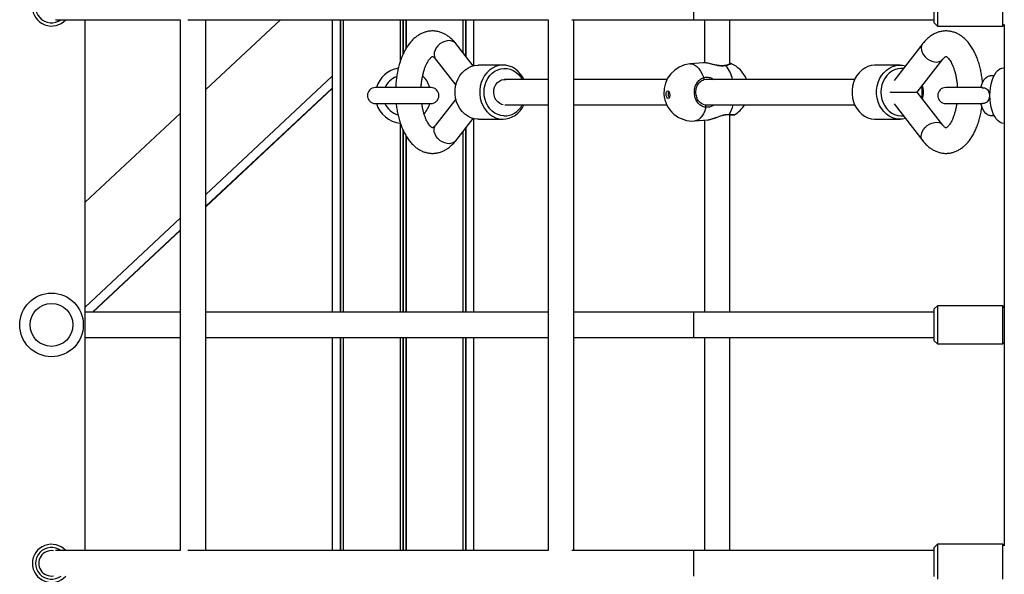
# Model space of a CAD drawing. Units: millimetres. Extents: x 698 to 12919, y 807 to 17671.
# Drawn here: x 4569 to 5188, y 14624 to 14973 of the extents above; entities that cross this region are included whole.
import ezdxf

# ---------------------------------------------------------------- set-up
doc = ezdxf.new("R2010")
doc.units = ezdxf.units.MM
doc.header["$LTSCALE"] = 100

msp = doc.modelspace()

# ---------------------------------------------------------------- linework, layer by layer
at = {"color": 7, "linetype": 'Continuous', "lineweight": 25}
for p, q in [((5146.09, 14992.84), (5146.09, 14970.8)), ((5187.09, 14970.8), (5187.09, 14992.84)), ((5144.09, 14972.47), (5144.09, 14990.84)), ((4591.61, 14972.84), (4670.07, 14972.84)), ((4610.29, 14638.84), (4610.29, 14972.84)), ((4670.07, 14972.84), (4670.07, 14638.84)), ((4674.83, 14972.84), (4901.38, 14972.84)), ((4686.07, 14638.84), (4686.07, 14972.84)), ((4733.13, 14972.84), (4686.07, 14928.84)), ((4765.59, 14972.84), (4765.59, 14788.84)), ((4770.64, 14972.84), (4770.64, 14788.84)), ((4770.75, 14972.84), (4770.75, 14788.84)), ((4772.49, 14972.84), (4772.49, 14788.84)), ((4772.53, 14972.84), (4772.53, 14788.84)), ((4808.2, 14972.84), (4808.2, 14946.16)), ((4808.35, 14972.84), (4808.35, 14946.63)), ((4811.84, 14972.84), (4811.84, 14954.43)), ((4811.98, 14972.84), (4811.98, 14954.69)), ((4847.65, 14972.84), (4847.65, 14952.1)), ((4847.69, 14972.84), (4847.69, 14952.05)), ((4849.43, 14972.84), (4849.43, 14949.81)), ((4849.54, 14972.84), (4849.54, 14949.68)), ((4854.59, 14943.9), (4854.59, 14972.84)), ((4901.38, 14972.84), (4901.38, 14638.84)), ((4916.16, 14972.84), (4992.59, 14972.84)), ((4917.38, 14638.84), (4917.38, 14972.84)), ((4992.59, 14972.84), (5144.09, 14972.84)), ((4999.61, 14972.84), (4999.61, 14945.73)), ((5015.61, 14945.22), (5015.61, 14972.84)), ((5144.09, 14970.84), (5144.09, 14972.47)), ((5144.09, 14970.84), (5146.09, 14968.84)), ((5146.09, 14970.8), (5146.09, 14968.84)), ((5146.09, 14968.84), (5187.09, 14968.84)), ((5187.09, 14968.84), (5187.09, 14970.8)), ((5187.09, 14968.84), (5188.09, 14969.84)), ((5188.09, 14969.85), (5188.09, 14641.83)), ((4854.13, 14943.78), (4843.18, 14957.83)), ((5136.87, 14957.83), (5118.79, 14934.65)), ((4830.56, 14948), (4843.3, 14931.65)), ((4873.02, 14944.24), (4857.52, 14944.24)), ((4998.81, 14945.74), (4990.51, 14945.02)), ((4999.45, 14945.69), (4998.81, 14945.69)), ((5016.2, 14945.18), (5016.22, 14945.16)), ((5122.52, 14944.24), (5107.02, 14944.24)), ((5133.3, 14927.24), (5149.49, 14948)), ((4686.07, 14862.94), (4765.59, 14937.3)), ((5181.67, 14937.6), (5179.13, 14937.6)), ((5188.09, 14942.6), (5187.79, 14942.6)), ((4874.57, 14935.2), (4873.89, 14935.24)), ((4901.38, 14935.2), (4873.89, 14935.2)), ((4975.99, 14935.2), (4917.38, 14935.2)), ((5000.6, 14935.15), (4998.94, 14934.97)), ((5094.01, 14935.2), (5000.59, 14935.2)), ((4686.07, 14855.21), (4765.59, 14929.57)), ((4827.67, 14930.1), (4792.67, 14930.1)), ((5116.6, 14927.24), (5133.3, 14927.24)), ((5149.49, 14906.49), (5133.3, 14927.24)), ((5174.28, 14930.1), (5151.24, 14930.1)), ((4792.67, 14920.1), (4827.67, 14920.1)), ((4843.3, 14922.83), (4830.56, 14906.49)), ((4874.02, 14919.2), (4901.38, 14919.2)), ((4917.38, 14919.2), (4975.88, 14919.2)), ((4998.58, 14919.7), (4999.97, 14919.24)), ((4999.97, 14919.24), (5000.6, 14919.27)), ((5000.28, 14919.2), (5094.05, 14919.2)), ((5118.79, 14919.83), (5136.87, 14896.65)), ((5151.24, 14920.1), (5174.33, 14920.1)), ((4670.07, 14913.88), (4610.29, 14857.98)), ((5015.61, 14788.84), (5015.61, 14913.09)), ((5123.03, 14912.25), (5124.67, 14912.3)), ((5179.13, 14912.6), (5181.67, 14912.6)), ((4808.2, 14907.71), (4808.2, 14788.84)), ((4808.35, 14907.69), (4808.35, 14788.84)), ((4843.18, 14896.65), (4854.13, 14910.7)), ((4854.59, 14788.84), (4854.59, 14910.58)), ((4857.52, 14910.24), (4873.02, 14910.24)), ((4993.62, 14909.16), (5001.7, 14909.86)), ((4999.61, 14909.68), (4999.61, 14788.84)), ((5106.46, 14910.25), (5107.02, 14910.24)), ((5107.02, 14910.24), (5122.52, 14910.24)), ((5187.79, 14907.6), (5188.09, 14907.6)), ((4811.84, 14900.06), (4811.84, 14788.84)), ((4811.98, 14899.81), (4811.98, 14788.84)), ((4847.65, 14902.39), (4847.65, 14788.84)), ((4847.69, 14902.44), (4847.69, 14788.84)), ((4849.43, 14904.67), (4849.43, 14788.84)), ((4849.54, 14904.81), (4849.54, 14788.84)), ((4610.29, 14792.08), (4670.07, 14847.98)), ((4615.09, 14788.84), (4670.07, 14840.25)), ((4670.07, 14788.84), (4610.29, 14788.84)), ((4901.38, 14788.84), (4686.07, 14788.84)), ((4992.59, 14788.84), (4917.38, 14788.84)), ((5144.09, 14788.84), (4992.59, 14788.84)), ((5146.09, 14792.84), (5144.09, 14790.84)), ((5144.09, 14770.84), (5144.09, 14790.84)), ((5187.09, 14792.84), (5146.09, 14792.84)), ((5146.09, 14792.84), (5146.09, 14768.84)), ((5188.09, 14791.84), (5187.09, 14792.84)), ((5187.09, 14768.84), (5187.09, 14792.84)), ((4610.29, 14772.84), (4670.07, 14772.84)), ((4686.07, 14772.84), (4901.38, 14772.84)), ((4765.59, 14772.84), (4765.59, 14638.84)), ((4770.64, 14772.84), (4770.64, 14638.84)), ((4770.75, 14772.84), (4770.75, 14638.84)), ((4772.49, 14772.84), (4772.49, 14638.84)), ((4772.53, 14772.84), (4772.53, 14638.84)), ((4808.2, 14772.84), (4808.2, 14638.84)), ((4808.35, 14772.84), (4808.35, 14638.84)), ((4811.84, 14772.84), (4811.84, 14638.84)), ((4811.98, 14772.84), (4811.98, 14638.84)), ((4847.65, 14772.84), (4847.65, 14638.84)), ((4847.69, 14772.84), (4847.69, 14638.84)), ((4849.43, 14772.84), (4849.43, 14638.84)), ((4849.54, 14772.84), (4849.54, 14638.84)), ((4854.59, 14638.84), (4854.59, 14772.84)), ((4917.38, 14772.84), (4992.59, 14772.84)), ((4992.59, 14772.84), (5144.09, 14772.84)), ((4999.61, 14772.84), (4999.61, 14638.84)), ((5015.61, 14638.84), (5015.61, 14772.84)), ((5144.09, 14770.84), (5146.09, 14768.84)), ((5187.09, 14768.84), (5188.09, 14769.84)), ((5146.09, 14768.84), (5187.09, 14768.84)), ((5146.09, 14642.84), (5144.09, 14640.84)), ((5144.09, 14622.47), (5144.09, 14640.84)), ((5187.09, 14642.84), (5146.09, 14642.84)), ((5146.09, 14642.84), (5146.09, 14620.8)), ((5188.09, 14641.84), (5187.09, 14642.84)), ((5187.09, 14620.8), (5187.09, 14642.84)), ((4670.07, 14638.84), (4591.61, 14638.84)), ((4901.38, 14638.84), (4674.83, 14638.84)), ((4992.59, 14638.84), (4916.16, 14638.84)), ((5144.09, 14638.84), (4992.59, 14638.84))]:
    msp.add_line(p, q, dxfattribs=at)
at = {"color": 8, "linetype": 'Continuous', "lineweight": 25}
for p, q in [((4992.59, 14988.84), (4992.59, 14972.84)), ((4772.43, 14972.84), (4772.43, 14788.84)), ((4809.96, 14972.84), (4809.96, 14950.76)), ((4810.22, 14972.84), (4810.22, 14951.33)), ((4847.76, 14972.84), (4847.76, 14951.96)), ((4686.07, 14855.46), (4765.59, 14929.81)), ((4809.96, 14903.7), (4809.96, 14788.84)), ((4810.22, 14903.15), (4810.22, 14788.84)), ((4847.76, 14902.52), (4847.76, 14788.84)), ((4614.83, 14788.84), (4670.07, 14840.5)), ((4992.59, 14788.84), (4992.59, 14772.84)), ((4772.43, 14772.84), (4772.43, 14638.84)), ((4809.96, 14772.84), (4809.96, 14638.84)), ((4810.22, 14772.84), (4810.22, 14638.84)), ((4847.76, 14772.84), (4847.76, 14638.84)), ((4992.59, 14638.84), (4992.59, 14622.84))]:
    msp.add_line(p, q, dxfattribs=at)
at = {"color": 8, "linetype": 'Continuous', "lineweight": 25, "flags": 128}
for points in [[(4843.18, 14957.83), (4843, 14958.05), (4842.02, 14958.87), (4840.8, 14959.4), (4839.4, 14959.64), (4837.88, 14959.56), (4836.31, 14959.17), (4834.77, 14958.49), (4833.32, 14957.55), (4832.05, 14956.39), (4830.99, 14955.07), (4830.21, 14953.64), (4829.75, 14952.19), (4829.61, 14950.77), (4829.82, 14949.44), (4830.35, 14948.28), (4830.56, 14948)], [(5136.88, 14957.85), (5136.66, 14957.55), (5136.13, 14956.39), (5135.92, 14955.07), (5136.06, 14953.64), (5136.52, 14952.19), (5137.3, 14950.77), (5138.36, 14949.44), (5139.63, 14948.28), (5141.08, 14947.34), (5142.62, 14946.66), (5144.19, 14946.27), (5145.71, 14946.19), (5147.11, 14946.43), (5148.33, 14946.97), (5149.31, 14947.78), (5149.47, 14947.97)], [(4990.51, 14945.02), (4990.89, 14945.04), (4992.22, 14944.85), (4993.53, 14944.28), (4994.82, 14943.35), (4996.05, 14942.07), (4997.19, 14940.47), (4998.23, 14938.59), (4999.13, 14936.46)], [(5000.35, 14917.72), (4999.72, 14915.59), (4998.93, 14913.71), (4998, 14912.11), (4996.93, 14910.83), (4995.77, 14909.9), (4994.53, 14909.33), (4993.62, 14909.16)], [(4843.18, 14896.65), (4843, 14896.43), (4842.02, 14895.62), (4840.8, 14895.08), (4839.4, 14894.84), (4837.88, 14894.92), (4836.31, 14895.31), (4834.77, 14895.99), (4833.32, 14896.94), (4832.05, 14898.1), (4830.99, 14899.42), (4830.21, 14900.84), (4829.75, 14902.29), (4829.61, 14903.72), (4829.82, 14905.04), (4830.35, 14906.2), (4830.56, 14906.49)], [(5136.87, 14896.65), (5136.66, 14896.94), (5136.13, 14898.1), (5135.92, 14899.42), (5136.06, 14900.84), (5136.52, 14902.29), (5137.3, 14903.72), (5138.36, 14905.04), (5139.63, 14906.2), (5141.08, 14907.14), (5142.62, 14907.82), (5144.19, 14908.21), (5145.71, 14908.29), (5147.11, 14908.06), (5148.33, 14907.52), (5149.31, 14906.7), (5149.47, 14906.51)]]:
    msp.add_lwpolyline(points, dxfattribs=at)
at = {"color": 7, "linetype": 'Continuous', "lineweight": 25, "flags": 128}
for points in [[(4857.52, 14910.24), (4856.96, 14910.25), (4854.82, 14910.53), (4852.74, 14911.16), (4850.77, 14912.14), (4848.94, 14913.43), (4847.29, 14915.02), (4845.85, 14916.88), (4844.67, 14918.95), (4843.76, 14921.2), (4843.15, 14923.57), (4842.84, 14926.03), (4842.84, 14928.51), (4843.16, 14930.97), (4843.78, 14933.34), (4844.7, 14935.59), (4845.89, 14937.66), (4847.32, 14939.5), (4848.98, 14941.08), (4850.82, 14942.37), (4852.79, 14943.34), (4854.88, 14943.96), (4857.01, 14944.23), (4857.52, 14944.24)], [(4886.03, 14935.2), (4885.32, 14936.6), (4884.01, 14938.56), (4882.46, 14940.29), (4880.72, 14941.74), (4878.81, 14942.87), (4876.77, 14943.68), (4874.66, 14944.14), (4872.51, 14944.23), (4870.38, 14943.96), (4868.29, 14943.34), (4866.32, 14942.37), (4864.48, 14941.08), (4862.82, 14939.5), (4861.39, 14937.66), (4860.2, 14935.59), (4859.28, 14933.34), (4858.66, 14930.97), (4858.34, 14928.51), (4858.34, 14926.03), (4858.65, 14923.57), (4859.26, 14921.2), (4860.17, 14918.95), (4861.35, 14916.88), (4862.79, 14915.02), (4864.44, 14913.43), (4866.27, 14912.14), (4868.24, 14911.16), (4870.32, 14910.53), (4872.46, 14910.25), (4872.46, 14910.25)], [(5107.02, 14944.24), (5106.51, 14944.23), (5104.38, 14943.96), (5102.29, 14943.34), (5100.32, 14942.37), (5098.48, 14941.08), (5096.82, 14939.5), (5095.39, 14937.66), (5094.2, 14935.59), (5093.28, 14933.34), (5092.66, 14930.97), (5092.34, 14928.51), (5092.34, 14926.03), (5092.65, 14923.57), (5093.26, 14921.2), (5094.17, 14918.95), (5095.35, 14916.88), (5096.79, 14915.02), (5098.44, 14913.43), (5100.27, 14912.14), (5102.24, 14911.16), (5104.32, 14910.53), (5106.46, 14910.25)], [(5121.96, 14910.25), (5119.82, 14910.53), (5117.74, 14911.16), (5115.77, 14912.14), (5113.94, 14913.43), (5112.29, 14915.02), (5110.85, 14916.88), (5109.67, 14918.95), (5108.76, 14921.2), (5108.15, 14923.57), (5107.84, 14926.03), (5107.84, 14928.51), (5108.16, 14930.97), (5108.78, 14933.34), (5109.7, 14935.59), (5110.89, 14937.66), (5112.32, 14939.5), (5113.98, 14941.08), (5115.82, 14942.37), (5117.79, 14943.34), (5119.88, 14943.96), (5122.01, 14944.23), (5124.16, 14944.14), (5125.91, 14943.78)], [(4873.53, 14912.25), (4871.55, 14912.52), (4869.63, 14913.12), (4867.82, 14914.06), (4866.15, 14915.31), (4864.66, 14916.84), (4863.4, 14918.61), (4862.38, 14920.59), (4861.64, 14922.72), (4861.19, 14924.95), (4861.03, 14927.24), (4861.19, 14929.53), (4861.64, 14931.77), (4862.38, 14933.9), (4863.4, 14935.87), (4864.66, 14937.64), (4866.15, 14939.17), (4867.82, 14940.42), (4869.63, 14941.36), (4871.55, 14941.97), (4873.53, 14942.23), (4875.51, 14942.14), (4877.47, 14941.7), (4879.34, 14940.93), (4881.08, 14939.83), (4882.67, 14938.44), (4884.05, 14936.78), (4885.03, 14935.2)], [(5124.67, 14942.18), (5123.03, 14942.23), (5121.05, 14941.97), (5119.13, 14941.36), (5117.32, 14940.42), (5115.65, 14939.17), (5114.16, 14937.64), (5112.9, 14935.87), (5111.88, 14933.9), (5111.14, 14931.77), (5110.69, 14929.53), (5110.53, 14927.24), (5110.69, 14924.95), (5111.14, 14922.72), (5111.88, 14920.59), (5112.9, 14918.61), (5114.16, 14916.84), (5115.65, 14915.31), (5117.32, 14914.06), (5119.13, 14913.12), (5121.05, 14912.52), (5123.03, 14912.25), (5123.03, 14912.25)], [(5173.39, 14930.02), (5173.92, 14931.99), (5174.62, 14933.74), (5175.46, 14935.21), (5176.42, 14936.36), (5177.47, 14937.15), (5178.57, 14937.55), (5179.13, 14937.6)], [(5187.79, 14907.6), (5186.55, 14907.78), (5185.33, 14908.31), (5184.16, 14909.18), (5183.06, 14910.38), (5182.06, 14911.87), (5181.18, 14913.64), (5180.43, 14915.64), (5179.83, 14917.83), (5179.4, 14920.17), (5179.13, 14922.61), (5179.04, 14925.1), (5179.13, 14927.59), (5179.4, 14930.03), (5179.83, 14932.37), (5180.43, 14934.56), (5181.18, 14936.56), (5182.06, 14938.32), (5183.06, 14939.82), (5184.16, 14941.02), (5185.33, 14941.89), (5186.55, 14942.42), (5187.79, 14942.6)], [(4872.94, 14919.34), (4872.28, 14919.5), (4870.88, 14920.11), (4869.62, 14921.06), (4868.57, 14922.3), (4867.78, 14923.77), (4867.28, 14925.4), (4867.1, 14927.11), (4867.23, 14928.84), (4867.69, 14930.48), (4868.44, 14931.98), (4869.46, 14933.26), (4870.68, 14934.25), (4872.06, 14934.91), (4873.54, 14935.22), (4874.71, 14935.2)], [(4998.94, 14934.97), (4999.09, 14935.01), (4999.21, 14935.11), (4999.3, 14935.27), (4999.35, 14935.48), (4999.35, 14935.72), (4999.32, 14935.98), (4999.24, 14936.23), (4999.13, 14936.46)], [(4976.81, 14923.36), (4976.34, 14923.54), (4975.92, 14924.06), (4975.61, 14924.84), (4975.45, 14925.75), (4975.49, 14926.67), (4975.7, 14927.45), (4976.05, 14927.97), (4976.5, 14928.15), (4976.97, 14927.97), (4977.39, 14927.45), (4977.71, 14926.67), (4977.86, 14925.75), (4977.82, 14924.84), (4977.61, 14924.06), (4977.26, 14923.54), (4976.81, 14923.36)], [(4977.48, 14927.29), (4977.34, 14927.32), (4977.06, 14927.2), (4976.84, 14926.88), (4976.7, 14926.39), (4976.68, 14925.82), (4976.78, 14925.25), (4976.97, 14924.76), (4977.24, 14924.44), (4977.53, 14924.33), (4977.73, 14924.38)], [(5116.6, 14927.03), (5116.6, 14927.11), (5116.6, 14927.45)], [(5000.35, 14917.72), (5000.43, 14917.96), (5000.47, 14918.22), (5000.47, 14918.48), (5000.44, 14918.72), (5000.36, 14918.93), (5000.25, 14919.1), (5000.12, 14919.2), (4999.97, 14919.24)], [(5179.13, 14912.6), (5178.57, 14912.65), (5177.47, 14913.05), (5176.42, 14913.83), (5175.46, 14914.98), (5174.62, 14916.46), (5173.92, 14918.21), (5173.39, 14920.18)], [(5125.91, 14910.7), (5124.11, 14910.34), (5121.96, 14910.25)]]:
    msp.add_lwpolyline(points, dxfattribs=at)
at = {"color": 7, "linetype": 'Continuous', "lineweight": 25}
for radius in [20, 13.5]:
    msp.add_circle((4589.09, 14780.84), radius, dxfattribs=at)
for centre, radius, start, end in [((4589.09, 14980.84), 12, 41.81031, 318.18969), ((4589.09, 14980.84), 10, 53.1301, 306.8699), ((4992.06, 14927.09), 18, 94.95577, 183.72089), ((5009.33, 14928.59), 18, 21.56037, 67.44415), ((4810.17, 14925.1), 17.5, 100.21739, 163.39845), ((4810.17, 14925.1), 12.5, 109.46632, 156.8167), ((4810.17, 14925.1), 17.5, 16.60155, 45.2698), ((5119.3, 14927.24), 17.22, 347.85472, 12.14528), ((5117.72, 14927.24), 19.53, 346.95375, 13.04625), ((4792.67, 14925.1), 5, 90, 270), ((4827.67, 14925.1), 5, 270, 90), ((4992.06, 14927.09), 18, 183.72089, 274.95577), ((5151.24, 14925.1), 5, 90, 270), ((4810.17, 14925.1), 17.5, 196.60155, 263.9755), ((4810.17, 14925.1), 12.5, 203.1833, 254.54848), ((4810.17, 14925.1), 17.5, 318.88287, 343.39845), ((4872.56, 14924.81), 14.56, 269.59454, 337.33753), ((4873.75, 14924.81), 12.56, 268.96116, 333.48325), ((5009.33, 14928.59), 18, 300.31821, 328.57329), ((4589.09, 14630.84), 12, 41.81031, 318.18969), ((4589.09, 14630.84), 10, 53.1301, 306.8699), ((4589.09, 14630.84), 8, 80.977, 279.023)]:
    msp.add_arc(centre, radius, start, end, dxfattribs=at)
at = {"color": 8, "linetype": 'Continuous', "lineweight": 25}
for centre, radius, start, end in [((5012.7, 14943.53), 0.495, 47.1734, 103.0699), ((4996.06, 14930.25), 21.78, 13.13379, 38.79232), ((5001.17, 14922.86), 16.84, 325.33494, 347.46594), ((5014.68, 14913.6), 0.476, 269.09703, 316.58411)]:
    msp.add_arc(centre, radius, start, end, dxfattribs=at)
at = {"color": 7, "linetype": 'Continuous', "lineweight": 25}
for points, knots in [([(4843.18, 14957.83), (4842.85, 14958.24), (4841.92, 14959.39), (4840.33, 14960.99), (4838.4, 14962.54), (4836.45, 14963.76), (4834.38, 14964.72), (4832.18, 14965.39), (4829.9, 14965.75), (4827.64, 14965.76), (4825.43, 14965.46), (4823.29, 14964.86), (4821.23, 14963.97), (4819.25, 14962.81), (4817.36, 14961.36), (4815.56, 14959.63), (4813.86, 14957.6), (4812.28, 14955.3), (4810.83, 14952.74), (4809.54, 14949.96), (4808.42, 14946.99), (4807.48, 14943.88), (4806.7, 14940.65), (4806.1, 14937.32), (4805.69, 14933.93), (4805.48, 14931.51), (4805.46, 14930.23), (4805.45, 14930.1)], [0, 0, 0, 0, 0.025754, 0.07223, 0.112698, 0.151619, 0.189227, 0.229651, 0.268758, 0.306923, 0.344642, 0.382267, 0.420289, 0.459186, 0.499381, 0.541176, 0.584648, 0.629569, 0.675453, 0.721752, 0.76795, 0.813882, 0.859505, 0.904852, 0.949978, 0.994949, 1, 1, 1, 1]), ([(5174.39, 14933.12), (5174.36, 14933.52), (5174.25, 14935.07), (5173.87, 14937.7), (5173.27, 14941.01), (5172.48, 14944.22), (5171.51, 14947.31), (5170.37, 14950.27), (5169.05, 14953.07), (5167.53, 14955.68), (5165.83, 14958.08), (5164, 14960.13), (5162.11, 14961.83), (5160.21, 14963.19), (5158.16, 14964.3), (5155.97, 14965.13), (5153.69, 14965.63), (5151.41, 14965.8), (5149.18, 14965.63), (5147.01, 14965.16), (5144.91, 14964.4), (5142.9, 14963.36), (5140.97, 14962.04), (5139.13, 14960.43), (5137.78, 14958.98), (5137.05, 14958.07), (5136.87, 14957.83)], [0, 0, 0, 0, 0.016303, 0.063199, 0.110289, 0.157657, 0.205389, 0.253566, 0.302243, 0.351402, 0.400855, 0.450004, 0.492975, 0.534287, 0.574087, 0.616967, 0.658288, 0.698402, 0.73782, 0.776981, 0.816326, 0.856364, 0.897569, 0.940323, 0.984822, 1, 1, 1, 1]), ([(4821.47, 14929.99), (4821.5, 14930.58), (4821.58, 14932.08), (4821.86, 14934.41), (4822.29, 14936.95), (4822.83, 14939.34), (4823.48, 14941.54), (4824.21, 14943.52), (4824.99, 14945.25), (4825.79, 14946.7), (4826.58, 14947.85), (4827.3, 14948.71), (4827.92, 14949.29), (4828.38, 14949.62), (4828.65, 14949.74), (4828.67, 14949.74), (4828.68, 14949.74)], [0, 0, 0, 0, 0.0506257, 0.1279755, 0.2049171, 0.2812702, 0.3568433, 0.4314466, 0.5049146, 0.5771333, 0.6481059, 0.7180488, 0.7875581, 0.8575386, 0.9297167, 1, 1, 1, 1]), ([(4828.6, 14949.74), (4828.6, 14949.74), (4828.58, 14949.75), (4828.73, 14949.7), (4829.1, 14949.48), (4829.66, 14949.03), (4830.18, 14948.47), (4830.49, 14948.08), (4830.56, 14948)], [0, 0, 0, 0, 0.095283, 0.317218, 0.521734, 0.737239, 0.944136, 1, 1, 1, 1]), ([(5149.49, 14948), (5149.62, 14948.16), (5149.99, 14948.62), (5150.55, 14949.17), (5151.05, 14949.55), (5151.33, 14949.7), (5151.37, 14949.71), (5151.38, 14949.71)], [0, 0, 0, 0, 0.14052, 0.394007, 0.648607, 0.909002, 1, 1, 1, 1]), ([(5151.38, 14949.74), (5151.37, 14949.74), (5151.35, 14949.75), (5151.48, 14949.71), (5151.83, 14949.51), (5152.37, 14949.08), (5153.06, 14948.37), (5153.81, 14947.38), (5154.59, 14946.12), (5155.37, 14944.59), (5156.12, 14942.8), (5156.81, 14940.77), (5157.41, 14938.53), (5157.92, 14936.12), (5158.3, 14933.56), (5158.51, 14931.53), (5158.56, 14930.36), (5158.57, 14930.1)], [0, 0, 0, 0, 0.024567, 0.100254, 0.170188, 0.243922, 0.314345, 0.384231, 0.45455, 0.525906, 0.598525, 0.672393, 0.74739, 0.823336, 0.900041, 0.977306, 1, 1, 1, 1]), ([(5012.58, 14944.03), (5012.45, 14944), (5011.99, 14943.88), (5010.98, 14943.8), (5009.63, 14943.83), (5008.16, 14944.01), (5006.61, 14944.3), (5005, 14944.67), (5003.4, 14945.06), (5001.88, 14945.4), (5000.54, 14945.66), (4999.82, 14945.71), (4999.47, 14945.74)], [0, 0, 0, 0, 0.03798, 0.133946, 0.230023, 0.327321, 0.431106, 0.540547, 0.65614, 0.773916, 0.890208, 1, 1, 1, 1]), ([(5015.34, 14944.82), (5015.34, 14944.82), (5015.34, 14944.82), (5015.12, 14944.71), (5014.65, 14944.55), (5013.86, 14944.33), (5013.15, 14944.14), (5012.66, 14944.03), (5012.59, 14944.02)], [0, 0, 0, 0, 0.0821948, 0.2450664, 0.4563805, 0.7005719, 0.9624394, 1, 1, 1, 1]), ([(5016.2, 14945.21), (5016.13, 14945.24), (5015.93, 14945.3), (5015.74, 14945.31), (5015.61, 14945.32)], [0, 0, 0, 0, 0.352344, 1, 1, 1, 1]), ([(5000.35, 14917.72), (4999.48, 14917.92), (4997.75, 14918.33), (4995.55, 14920.24), (4993.96, 14922.86), (4993.18, 14925.99), (4993.28, 14929.23), (4994.24, 14932.25), (4995.97, 14934.7), (4997.75, 14935.98), (4998.85, 14936.36), (4999.13, 14936.46)], [0, 0, 0, 0, 0.120786, 0.241588, 0.361987, 0.481811, 0.601241, 0.720607, 0.840253, 0.960429, 1, 1, 1, 1]), ([(4998.66, 14919.59), (4998.32, 14919.74), (4997.59, 14920.07), (4996.58, 14920.92), (4995.66, 14922.04), (4994.94, 14923.36), (4994.45, 14924.82), (4994.18, 14926.38), (4994.17, 14927.96), (4994.41, 14929.51), (4994.88, 14930.97), (4995.57, 14932.28), (4996.44, 14933.4), (4997.46, 14934.26), (4998.34, 14934.78), (4998.89, 14934.91), (4999.03, 14934.95)], [0, 0, 0, 0, 0.06711, 0.144293, 0.220828, 0.296509, 0.371957, 0.446629, 0.521443, 0.596167, 0.671032, 0.74599, 0.820785, 0.89592, 0.971887, 1, 1, 1, 1]), ([(5174.22, 14930.01), (5174.68, 14930.03), (5175.66, 14930.09), (5176.94, 14929.52), (5177.93, 14928.48), (5178.51, 14927.05), (5178.74, 14925.45), (5178.65, 14923.79), (5178.21, 14922.27), (5177.43, 14921.08), (5176.22, 14920.3), (5175.1, 14920.06), (5174.4, 14920.11), (5174.29, 14920.12)], [0, 0, 0, 0, 0.090493, 0.191965, 0.293898, 0.387671, 0.481393, 0.576756, 0.672461, 0.767042, 0.860007, 0.978531, 1, 1, 1, 1]), ([(4805.76, 14920.1), (4805.89, 14918.99), (4806.16, 14916.75), (4806.78, 14913.47), (4807.57, 14910.26), (4808.53, 14907.17), (4809.67, 14904.21), (4811, 14901.41), (4812.52, 14898.8), (4814.22, 14896.4), (4816.04, 14894.35), (4817.93, 14892.65), (4819.84, 14891.29), (4821.89, 14890.18), (4824.07, 14889.36), (4826.36, 14888.85), (4828.63, 14888.69), (4830.87, 14888.85), (4833.04, 14889.32), (4835.14, 14890.08), (4837.15, 14891.12), (4839.08, 14892.44), (4840.92, 14894.05), (4842.26, 14895.5), (4842.99, 14896.42), (4843.18, 14896.65)], [0, 0, 0, 0, 0.046756, 0.094673, 0.142872, 0.191442, 0.240465, 0.289996, 0.340018, 0.39034, 0.440351, 0.484076, 0.526113, 0.566613, 0.610245, 0.652291, 0.693108, 0.733218, 0.773067, 0.813103, 0.853844, 0.895772, 0.939275, 0.984556, 1, 1, 1, 1]), ([(4828.67, 14904.74), (4828.67, 14904.74), (4828.7, 14904.74), (4828.56, 14904.77), (4828.22, 14904.97), (4827.67, 14905.4), (4826.99, 14906.11), (4826.24, 14907.1), (4825.45, 14908.36), (4824.67, 14909.89), (4823.93, 14911.68), (4823.24, 14913.71), (4822.64, 14915.95), (4822.18, 14918.09), (4821.97, 14919.52), (4821.89, 14920.1)], [0, 0, 0, 0, 0.0282032, 0.1146935, 0.1946071, 0.2788657, 0.359338, 0.4391989, 0.5195537, 0.6010945, 0.6840756, 0.7684883, 0.8541889, 0.9409749, 1, 1, 1, 1]), ([(5136.87, 14896.65), (5137.2, 14896.24), (5138.12, 14895.1), (5139.71, 14893.5), (5141.65, 14891.94), (5143.59, 14890.73), (5145.67, 14889.76), (5147.87, 14889.09), (5150.15, 14888.74), (5152.41, 14888.72), (5154.62, 14889.02), (5156.76, 14889.62), (5158.82, 14890.51), (5160.79, 14891.68), (5162.68, 14893.12), (5164.48, 14894.86), (5166.18, 14896.88), (5167.77, 14899.18), (5169.21, 14901.74), (5170.5, 14904.52), (5171.62, 14907.49), (5172.57, 14910.6), (5173.33, 14913.84), (5173.82, 14916.36), (5173.99, 14917.82), (5174.03, 14918.15)], [0, 0, 0, 0, 0.028063, 0.078705, 0.122801, 0.16521, 0.20619, 0.250238, 0.29285, 0.334435, 0.375535, 0.416532, 0.457963, 0.500347, 0.544145, 0.589688, 0.637056, 0.686003, 0.736001, 0.786449, 0.836788, 0.886837, 0.936551, 0.985963, 1, 1, 1, 1]), ([(5158.17, 14920.1), (5158.17, 14920.09), (5158.07, 14919.21), (5157.75, 14917.54), (5157.21, 14915.14), (5156.56, 14912.94), (5155.84, 14910.96), (5155.06, 14909.23), (5154.26, 14907.79), (5153.47, 14906.63), (5152.75, 14905.77), (5152.13, 14905.19), (5151.67, 14904.87), (5151.39, 14904.74), (5151.38, 14904.74), (5151.37, 14904.74)], [0, 0, 0, 0, 0.000615, 0.088799, 0.176308, 0.262923, 0.348426, 0.432627, 0.515398, 0.59674, 0.676902, 0.756567, 0.836773, 0.919497, 1, 1, 1, 1]), ([(5003.01, 14910.06), (5003.04, 14910.07), (5003.47, 14910.14), (5004.43, 14910.43), (5005.89, 14910.91), (5007.47, 14911.48), (5009.09, 14912.05), (5010.7, 14912.56), (5012.2, 14912.92), (5013.56, 14913.13), (5014.31, 14913.13), (5014.67, 14913.13)], [0, 0, 0, 0, 0.009593, 0.141237, 0.271459, 0.40312, 0.534276, 0.661152, 0.78073, 0.892943, 1, 1, 1, 1]), ([(5014.66, 14913.13), (5015.02, 14913.12), (5015.8, 14913.09), (5016.73, 14913.05), (5017.4, 14913.02), (5017.75, 14912.99), (5017.8, 14912.99), (5017.82, 14912.98)], [0, 0, 0, 0, 0.2057, 0.447689, 0.688459, 0.890661, 1, 1, 1, 1]), ([(5015.61, 14912.94), (5015.77, 14912.94), (5016.31, 14912.94), (5017.02, 14912.93), (5017.69, 14912.94), (5017.95, 14912.95), (5018.14, 14912.97), (5018.31, 14913), (5018.38, 14913.04), (5018.41, 14913.06)], [0, 0, 0, 0, 0.097301, 0.354095, 0.613335, 0.875787, 0.956342, 0.985293, 1, 1, 1, 1]), ([(4830.56, 14906.49), (4830.43, 14906.32), (4830.05, 14905.86), (4829.5, 14905.32), (4828.99, 14904.93), (4828.67, 14904.76), (4828.57, 14904.74), (4828.59, 14904.74), (4828.59, 14904.74)], [0, 0, 0, 0, 0.113736, 0.318893, 0.524957, 0.735706, 0.960126, 1, 1, 1, 1]), ([(5001.92, 14909.92), (5002.03, 14909.91), (5002.29, 14909.89), (5002.73, 14910.02), (5002.98, 14910.09)], [0, 0, 0, 0, 0.436437, 1, 1, 1, 1]), ([(5151.44, 14904.74), (5151.45, 14904.74), (5151.46, 14904.74), (5151.31, 14904.78), (5150.95, 14905), (5150.39, 14905.46), (5149.86, 14906.01), (5149.55, 14906.4), (5149.49, 14906.49)], [0, 0, 0, 0, 0.09528, 0.317219, 0.521733, 0.73724, 0.944139, 1, 1, 1, 1])]:
    msp.add_open_spline(points, degree=3, knots=knots, dxfattribs=at)
at = {"color": 8, "linetype": 'Continuous', "lineweight": 25}
for points, knots in [([(5013.04, 14943.9), (5012.31, 14943.78), (5010.85, 14943.56), (5008.15, 14943.87), (5005.26, 14944.52), (5002.4, 14945.26), (5000.3, 14945.72), (4999.61, 14945.7), (4999.45, 14945.69)], [0, 0, 0, 0, 0.167723, 0.336175, 0.514836, 0.722363, 0.93632, 1, 1, 1, 1]), ([(5016.22, 14945.16), (5016.32, 14945.11), (5016.57, 14944.98), (5015.71, 14944.6), (5014.34, 14944.2), (5013.3, 14943.96), (5013.04, 14943.9)], [0, 0, 0, 0, 0.23838, 0.564537, 0.89213, 1, 1, 1, 1]), ([(4999.13, 14936.46), (4999.87, 14936.6), (5001.34, 14936.88), (5003.68, 14936.36), (5004.99, 14935.55), (5005.54, 14935.2)], [0, 0, 0, 0, 0.362779, 0.727134, 1, 1, 1, 1]), ([(5005.56, 14919.2), (5005.5, 14919.15), (5004.79, 14918.52), (5003.68, 14918.15), (5001.97, 14917.67), (5001.06, 14917.7), (5000.35, 14917.72)], [0, 0, 0, 0, 0.041185, 0.469844, 0.580521, 1, 1, 1, 1]), ([(5002.98, 14910.09), (5003.41, 14910.19), (5004.5, 14910.43), (5006.84, 14911.3), (5009.57, 14912.31), (5011.66, 14912.91), (5013.45, 14913.25), (5014.33, 14913.26), (5015.03, 14913.28)], [0, 0, 0, 0, 0.134431, 0.347479, 0.580177, 0.767868, 0.816329, 1, 1, 1, 1]), ([(5015.03, 14913.28), (5015.78, 14913.25), (5017.3, 14913.19), (5018.44, 14913.13), (5018.4, 14913.11), (5018.39, 14913.1)], [0, 0, 0, 0, 0.376113, 0.752274, 1, 1, 1, 1])]:
    msp.add_open_spline(points, degree=3, knots=knots, dxfattribs=at)

doc.saveas('drawing.dxf')
